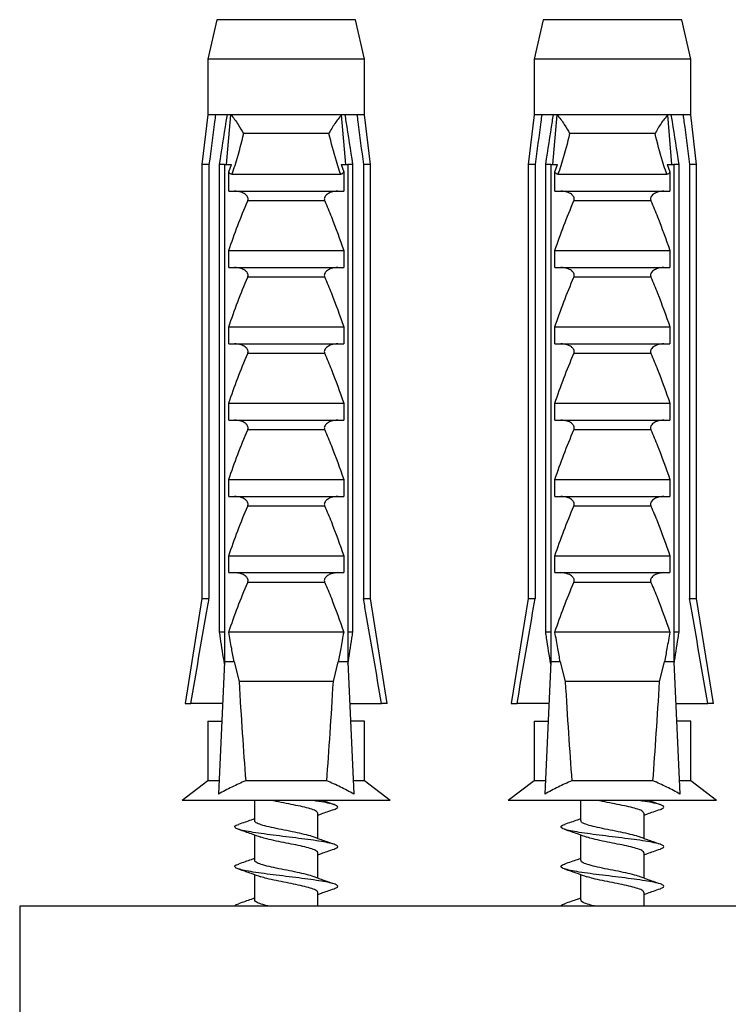
# Model space of a CAD drawing. Units: millimetres. Extents: x 10 to 200, y 13 to 287.
# Drawn here: x 109 to 112, y 80 to 85 of the extents above; entities that cross this region are included whole.
import ezdxf

# ---------------------------------------------------------------- set-up
doc = ezdxf.new("R2010")
doc.units = ezdxf.units.MM

msp = doc.modelspace()

# ---------------------------------------------------------------- linework, layer by layer
at = {"color": 7, "linetype": 'Continuous', "lineweight": 25}
for p, q in [((109.7407, 84.7403), (109.6957, 84.5403)), ((110.4407, 84.7403), (109.7407, 84.7403)), ((110.4857, 84.5403), (110.4407, 84.7403)), ((111.3861, 84.7403), (111.3411, 84.5403)), ((112.0861, 84.7403), (111.3861, 84.7403)), ((112.1311, 84.5403), (112.0861, 84.7403)), ((109.6957, 84.5403), (109.6957, 84.2603)), ((110.4857, 84.5403), (109.6957, 84.5403)), ((110.4857, 84.2603), (110.4857, 84.5403)), ((111.3411, 84.5403), (111.3411, 84.2603)), ((112.1311, 84.5403), (111.3411, 84.5403)), ((112.1311, 84.2603), (112.1311, 84.5403)), ((109.6957, 84.2603), (109.6657, 84.0103)), ((109.7341, 84.2603), (109.6957, 84.2603)), ((109.7933, 84.2603), (109.7341, 84.2603)), ((109.7901, 84.0103), (109.8114, 84.2603)), ((109.8114, 84.2603), (109.7933, 84.2603)), ((110.37, 84.2603), (109.8114, 84.2603)), ((110.388, 84.2603), (110.37, 84.2603)), ((110.3912, 84.0103), (110.37, 84.2603)), ((110.4472, 84.2603), (110.388, 84.2603)), ((110.4857, 84.2603), (110.4472, 84.2603)), ((110.5157, 84.0103), (110.4857, 84.2603)), ((111.3411, 84.2603), (111.3111, 84.0103)), ((111.3796, 84.2603), (111.3411, 84.2603)), ((111.4387, 84.2603), (111.3796, 84.2603)), ((111.4356, 84.0103), (111.4568, 84.2603)), ((111.4568, 84.2603), (111.4387, 84.2603)), ((112.0154, 84.2603), (111.4568, 84.2603)), ((112.0335, 84.2603), (112.0154, 84.2603)), ((112.0366, 84.0103), (112.0154, 84.2603)), ((112.0927, 84.2603), (112.0335, 84.2603)), ((112.1311, 84.2603), (112.0927, 84.2603)), ((112.1611, 84.0103), (112.1311, 84.2603)), ((110.3062, 84.1652), (109.8751, 84.1652)), ((111.9516, 84.1652), (111.5206, 84.1652)), ((109.6657, 84.0103), (109.6657, 81.8203)), ((109.7011, 84.0103), (109.6657, 84.0103)), ((109.7011, 84.0103), (109.7011, 81.8203)), ((109.78, 84.0103), (109.7545, 84.0103)), ((109.7545, 81.6503), (109.7545, 84.0103)), ((109.78, 84.0103), (109.78, 81.5003)), ((109.78, 84.0103), (109.8142, 84.0103)), ((109.8007, 83.9719), (109.8142, 84.0103)), ((110.3671, 84.0103), (110.3806, 83.9719)), ((110.3671, 84.0103), (110.4014, 84.0103)), ((110.4014, 84.0103), (110.4014, 81.5003)), ((110.4269, 84.0103), (110.4014, 84.0103)), ((110.4269, 81.6503), (110.4269, 84.0103)), ((110.4802, 84.0103), (110.4802, 81.8203)), ((110.5157, 84.0103), (110.4802, 84.0103)), ((110.5157, 81.8203), (110.5157, 84.0103)), ((111.3111, 84.0103), (111.3111, 81.8203)), ((111.3466, 84.0103), (111.3111, 84.0103)), ((111.3466, 84.0103), (111.3466, 81.8203)), ((111.4254, 84.0103), (111.3999, 84.0103)), ((111.3999, 81.6503), (111.3999, 84.0103)), ((111.4254, 84.0103), (111.4597, 84.0103)), ((111.4254, 84.0103), (111.4254, 81.5003)), ((111.4461, 83.9719), (111.4597, 84.0103)), ((112.0126, 84.0103), (112.0261, 83.9719)), ((112.0126, 84.0103), (112.0468, 84.0103)), ((112.0468, 84.0103), (112.0468, 81.5003)), ((112.0723, 84.0103), (112.0468, 84.0103)), ((112.0723, 81.6503), (112.0723, 84.0103)), ((112.1611, 84.0103), (112.1256, 84.0103)), ((112.1256, 84.0103), (112.1256, 81.8203)), ((112.1611, 81.8203), (112.1611, 84.0103)), ((109.8007, 83.8753), (109.8007, 83.9719)), ((109.8157, 83.9603), (110.3656, 83.9603)), ((110.3806, 83.9719), (110.3806, 83.8753)), ((111.4461, 83.8753), (111.4461, 83.9719)), ((111.4612, 83.9603), (112.011, 83.9603)), ((112.0261, 83.9719), (112.0261, 83.8753)), ((109.8007, 83.8753), (110.3806, 83.8753)), ((111.4461, 83.8753), (112.0261, 83.8753)), ((110.2849, 83.8262), (109.8964, 83.8262)), ((111.9304, 83.8262), (111.5418, 83.8262)), ((109.8007, 83.5753), (110.3806, 83.5753)), ((109.8007, 83.4903), (109.8007, 83.5753)), ((110.3806, 83.5753), (110.3806, 83.4903)), ((111.4461, 83.5753), (112.0261, 83.5753)), ((111.4461, 83.4903), (111.4461, 83.5753)), ((112.0261, 83.5753), (112.0261, 83.4903)), ((109.8007, 83.4903), (110.3806, 83.4903)), ((111.4461, 83.4903), (112.0261, 83.4903)), ((110.2849, 83.4412), (109.8964, 83.4412)), ((111.9304, 83.4412), (111.5418, 83.4412)), ((109.8007, 83.1903), (110.3806, 83.1903)), ((109.8007, 83.1053), (109.8007, 83.1903)), ((110.3806, 83.1903), (110.3806, 83.1053)), ((111.4461, 83.1903), (112.0261, 83.1903)), ((111.4461, 83.1053), (111.4461, 83.1903)), ((112.0261, 83.1903), (112.0261, 83.1053)), ((109.8007, 83.1053), (110.3806, 83.1053)), ((111.4461, 83.1053), (112.0261, 83.1053)), ((110.2849, 83.0562), (109.8964, 83.0562)), ((111.9304, 83.0562), (111.5418, 83.0562)), ((109.8007, 82.8053), (110.3806, 82.8053)), ((109.8007, 82.7203), (109.8007, 82.8053)), ((110.3806, 82.8053), (110.3806, 82.7203)), ((111.4461, 82.8053), (112.0261, 82.8053)), ((111.4461, 82.7203), (111.4461, 82.8053)), ((112.0261, 82.8053), (112.0261, 82.7203)), ((109.8007, 82.7203), (110.3806, 82.7203)), ((111.4461, 82.7203), (112.0261, 82.7203)), ((110.2849, 82.6712), (109.8964, 82.6712)), ((111.9304, 82.6712), (111.5418, 82.6712)), ((109.8007, 82.4203), (110.3806, 82.4203)), ((109.8007, 82.3353), (109.8007, 82.4203)), ((110.3806, 82.4203), (110.3806, 82.3353)), ((111.4461, 82.4203), (112.0261, 82.4203)), ((111.4461, 82.3353), (111.4461, 82.4203)), ((112.0261, 82.4203), (112.0261, 82.3353)), ((109.8007, 82.3353), (110.3806, 82.3353)), ((111.4461, 82.3353), (112.0261, 82.3353)), ((110.2849, 82.2862), (109.8964, 82.2862)), ((111.9304, 82.2862), (111.5418, 82.2862)), ((109.8007, 82.0353), (110.3806, 82.0353)), ((109.8007, 81.9503), (109.8007, 82.0353)), ((110.3806, 82.0353), (110.3806, 81.9503)), ((111.4461, 82.0353), (112.0261, 82.0353)), ((111.4461, 81.9503), (111.4461, 82.0353)), ((112.0261, 82.0353), (112.0261, 81.9503)), ((109.8007, 81.9503), (110.3806, 81.9503)), ((111.4461, 81.9503), (112.0261, 81.9503)), ((110.2849, 81.9012), (109.8964, 81.9012)), ((111.9304, 81.9012), (111.5418, 81.9012)), ((109.6657, 81.8203), (109.5807, 81.2903)), ((109.6657, 81.8203), (109.7011, 81.8203)), ((110.4802, 81.8203), (110.5157, 81.8203)), ((110.6007, 81.2903), (110.5157, 81.8203)), ((111.3111, 81.8203), (111.2261, 81.2903)), ((111.3111, 81.8203), (111.3466, 81.8203)), ((112.1256, 81.8203), (112.1611, 81.8203)), ((112.2461, 81.2903), (112.1611, 81.8203)), ((109.78, 81.6503), (109.7545, 81.6503)), ((110.3806, 81.6503), (109.8007, 81.6503)), ((110.4269, 81.6503), (110.4014, 81.6503)), ((111.4254, 81.6503), (111.3999, 81.6503)), ((112.0261, 81.6503), (111.4461, 81.6503)), ((112.0723, 81.6503), (112.0468, 81.6503)), ((109.78, 81.5003), (109.7497, 80.8331)), ((109.8278, 81.5003), (109.78, 81.5003)), ((109.8278, 81.5003), (109.8527, 81.4003)), ((110.3287, 81.4003), (110.3535, 81.5003)), ((110.4014, 81.5003), (110.3535, 81.5003)), ((110.4014, 81.5003), (110.4317, 80.8331)), ((111.4254, 81.5003), (111.3951, 80.8331)), ((111.4732, 81.5003), (111.4254, 81.5003)), ((111.4732, 81.5003), (111.4981, 81.4003)), ((111.9741, 81.4003), (111.999, 81.5003)), ((112.0468, 81.5003), (111.999, 81.5003)), ((112.0468, 81.5003), (112.0771, 80.8331)), ((110.3287, 81.4003), (109.8527, 81.4003)), ((111.9741, 81.4003), (111.4981, 81.4003)), ((109.5807, 81.2903), (109.6098, 81.2903)), ((109.7704, 81.2903), (109.6098, 81.2903)), ((110.4109, 81.2903), (110.5715, 81.2903)), ((110.6007, 81.2903), (110.5715, 81.2903)), ((111.2261, 81.2903), (111.2553, 81.2903)), ((111.4159, 81.2903), (111.2553, 81.2903)), ((112.0564, 81.2903), (112.2169, 81.2903)), ((112.2461, 81.2903), (112.2169, 81.2903)), ((109.6957, 81.2003), (109.6957, 80.9003)), ((109.6957, 81.2003), (109.7626, 81.2003)), ((109.7626, 81.2003), (109.7663, 81.2006)), ((110.4187, 81.2003), (110.415, 81.2006)), ((110.4857, 81.2003), (110.4187, 81.2003)), ((110.4857, 80.9003), (110.4857, 81.2003)), ((111.3411, 81.2003), (111.3411, 80.9003)), ((111.3411, 81.2003), (111.4081, 81.2003)), ((111.4081, 81.2003), (111.4118, 81.2006)), ((112.0642, 81.2003), (112.0604, 81.2006)), ((112.1311, 81.2003), (112.0642, 81.2003)), ((112.1311, 80.9003), (112.1311, 81.2003)), ((109.6957, 80.9003), (109.5657, 80.8003)), ((109.7527, 80.9003), (109.6957, 80.9003)), ((110.2951, 80.9003), (109.8862, 80.9003)), ((110.4857, 80.9003), (110.4286, 80.9003)), ((110.6157, 80.8003), (110.4857, 80.9003)), ((111.3411, 80.9003), (111.2111, 80.8003)), ((111.3982, 80.9003), (111.3411, 80.9003)), ((111.9406, 80.9003), (111.5316, 80.9003)), ((112.1311, 80.9003), (112.0741, 80.9003)), ((112.2611, 80.8003), (112.1311, 80.9003)), ((110.6157, 80.8003), (109.5657, 80.8003)), ((109.9307, 80.8003), (109.9307, 80.6992)), ((112.2611, 80.8003), (111.2111, 80.8003)), ((111.5761, 80.8003), (111.5761, 80.6992)), ((110.2507, 80.6081), (110.2507, 80.7361)), ((111.8961, 80.6081), (111.8961, 80.7361)), ((109.9307, 80.6274), (109.9307, 80.4992)), ((111.5761, 80.6274), (111.5761, 80.4992)), ((110.2507, 80.4081), (110.2507, 80.5361)), ((111.8961, 80.4081), (111.8961, 80.5361)), ((109.9307, 80.4274), (109.9307, 80.2992)), ((111.5761, 80.4274), (111.5761, 80.2992)), ((110.2507, 80.2677), (110.2507, 80.3361)), ((111.8961, 80.2677), (111.8961, 80.3361)), ((108.7461, 80.2677), (108.7461, 78.7177)), ((111.7361, 80.2677), (108.7461, 80.2677)), ((114.7261, 80.2677), (111.7361, 80.2677))]:
    msp.add_line(p, q, dxfattribs=at)
for centre, start_param, end_param in [((110.0907, 88.3427), 2.494951, 2.597491), ((110.0907, 88.3427), 3.685695, 3.788234), ((111.7361, 88.3427), 2.494951, 2.597491), ((111.7361, 88.3427), 3.685695, 3.788234)]:
    msp.add_ellipse(centre, major_axis=(0, 8.6986), ratio=0.04541, start_param=start_param, end_param=end_param, dxfattribs=at)
for points, knots in [([(109.7341, 84.2603), (109.7326, 84.2486), (109.7215, 84.1653), (109.7106, 84.082), (109.7011, 84.0103)], [0, 0, 0, 0, 0.139372, 1, 1, 1, 1]), ([(109.7545, 84.0103), (109.7655, 84.0825), (109.7783, 84.1659), (109.7915, 84.2492), (109.7933, 84.2603)], [0, 0, 0, 0, 0.866796, 1, 1, 1, 1]), ([(109.8114, 84.2603), (109.8179, 84.2526), (109.8313, 84.237), (109.8535, 84.2049), (109.8674, 84.1806), (109.875, 84.1654), (109.8751, 84.1652)], [0, 0, 0, 0, 0.251338, 0.511251, 0.994196, 1, 1, 1, 1]), ([(110.37, 84.2603), (110.3583, 84.246), (110.333, 84.2151), (110.3147, 84.1822), (110.3063, 84.1654), (110.3062, 84.1652)], [0, 0, 0, 0, 0.460663, 0.994186, 1, 1, 1, 1]), ([(110.4269, 84.0103), (110.4158, 84.0825), (110.403, 84.1659), (110.3898, 84.2492), (110.388, 84.2603)], [0, 0, 0, 0, 0.866796, 1, 1, 1, 1]), ([(110.4472, 84.2603), (110.4488, 84.2486), (110.4598, 84.1653), (110.4708, 84.082), (110.4802, 84.0103)], [0, 0, 0, 0, 0.139372, 1, 1, 1, 1]), ([(111.3796, 84.2603), (111.378, 84.2486), (111.367, 84.1653), (111.356, 84.082), (111.3466, 84.0103)], [0, 0, 0, 0, 0.139372, 1, 1, 1, 1]), ([(111.3999, 84.0103), (111.411, 84.0825), (111.4237, 84.1659), (111.437, 84.2492), (111.4387, 84.2603)], [0, 0, 0, 0, 0.866796, 1, 1, 1, 1]), ([(111.4568, 84.2603), (111.4634, 84.2526), (111.4767, 84.237), (111.499, 84.2049), (111.5129, 84.1806), (111.5205, 84.1654), (111.5206, 84.1652)], [0, 0, 0, 0, 0.251338, 0.511251, 0.994196, 1, 1, 1, 1]), ([(112.0154, 84.2603), (112.0037, 84.246), (111.9784, 84.2151), (111.9601, 84.1822), (111.9517, 84.1654), (111.9516, 84.1652)], [0, 0, 0, 0, 0.460663, 0.994186, 1, 1, 1, 1]), ([(112.0723, 84.0103), (112.0612, 84.0825), (112.0485, 84.1659), (112.0352, 84.2492), (112.0335, 84.2603)], [0, 0, 0, 0, 0.866796, 1, 1, 1, 1]), ([(112.0927, 84.2603), (112.0942, 84.2486), (112.1053, 84.1653), (112.1162, 84.082), (112.1256, 84.0103)], [0, 0, 0, 0, 0.139372, 1, 1, 1, 1]), ([(109.8751, 84.1652), (109.8633, 84.1186), (109.8477, 84.057), (109.8262, 83.989), (109.8183, 83.9673), (109.8157, 83.9603)], [0, 0, 0, 0, 0.67651, 0.894931, 1, 1, 1, 1]), ([(110.3656, 83.9603), (110.363, 83.9673), (110.3551, 83.989), (110.3336, 84.057), (110.318, 84.1186), (110.3062, 84.1652)], [0, 0, 0, 0, 0.105069, 0.32349, 1, 1, 1, 1]), ([(111.5206, 84.1652), (111.5088, 84.1186), (111.4932, 84.057), (111.4717, 83.989), (111.4637, 83.9673), (111.4612, 83.9603)], [0, 0, 0, 0, 0.67651, 0.894931, 1, 1, 1, 1]), ([(112.011, 83.9603), (112.0085, 83.9673), (112.0006, 83.989), (111.979, 84.057), (111.9634, 84.1186), (111.9516, 84.1652)], [0, 0, 0, 0, 0.105069, 0.32349, 1, 1, 1, 1]), ([(109.8157, 83.9603), (109.8136, 83.9606), (109.8094, 83.9612), (109.8042, 83.9659), (109.8018, 83.97), (109.8007, 83.9719)], [0, 0, 0, 0, 0.345708, 0.690941, 1, 1, 1, 1]), ([(110.3806, 83.9719), (110.3793, 83.9697), (110.3766, 83.9651), (110.3712, 83.9609), (110.3673, 83.9604), (110.3656, 83.9603)], [0, 0, 0, 0, 0.360441, 0.724545, 1, 1, 1, 1]), ([(111.4612, 83.9603), (111.4591, 83.9606), (111.4548, 83.9612), (111.4497, 83.9659), (111.4473, 83.97), (111.4461, 83.9719)], [0, 0, 0, 0, 0.345708, 0.690941, 1, 1, 1, 1]), ([(112.0261, 83.9719), (112.0247, 83.9697), (112.0221, 83.9651), (112.0167, 83.9609), (112.0127, 83.9604), (112.011, 83.9603)], [0, 0, 0, 0, 0.360441, 0.724545, 1, 1, 1, 1]), ([(109.8964, 83.8262), (109.8972, 83.8287), (109.8989, 83.8337), (109.8978, 83.8421), (109.8929, 83.8513), (109.8814, 83.8619), (109.8601, 83.8725), (109.8412, 83.8742), (109.8303, 83.8753)], [0, 0, 0, 0, 0.083, 0.166289, 0.260827, 0.404944, 0.654446, 1, 1, 1, 1]), ([(110.3511, 83.8753), (110.3397, 83.8742), (110.3213, 83.8724), (110.3007, 83.8622), (110.2897, 83.8526), (110.2843, 83.8441), (110.2825, 83.8361), (110.2833, 83.8301), (110.2846, 83.827), (110.2849, 83.8262)], [0, 0, 0, 0, 0.357603, 0.578658, 0.717295, 0.814557, 0.892956, 0.97153, 1, 1, 1, 1]), ([(111.5418, 83.8262), (111.5427, 83.8287), (111.5444, 83.8337), (111.5432, 83.8421), (111.5384, 83.8513), (111.5269, 83.8619), (111.5055, 83.8725), (111.4867, 83.8742), (111.4757, 83.8753)], [0, 0, 0, 0, 0.083, 0.166289, 0.260827, 0.404944, 0.654446, 1, 1, 1, 1]), ([(111.9965, 83.8753), (111.9852, 83.8742), (111.9668, 83.8724), (111.9461, 83.8622), (111.9351, 83.8526), (111.9298, 83.8441), (111.928, 83.8361), (111.9288, 83.8301), (111.9301, 83.827), (111.9304, 83.8262)], [0, 0, 0, 0, 0.357603, 0.578658, 0.717295, 0.814557, 0.892956, 0.97153, 1, 1, 1, 1]), ([(109.8007, 83.5753), (109.8153, 83.6175), (109.8447, 83.7021), (109.8791, 83.7848), (109.8964, 83.8262)], [0, 0, 0, 0, 0.499644, 1, 1, 1, 1]), ([(110.2849, 83.8262), (110.2963, 83.7995), (110.3312, 83.7171), (110.3607, 83.6325), (110.3806, 83.5753)], [0, 0, 0, 0, 0.323442, 1, 1, 1, 1]), ([(111.4461, 83.5753), (111.4608, 83.6175), (111.4901, 83.7021), (111.5246, 83.7848), (111.5418, 83.8262)], [0, 0, 0, 0, 0.499644, 1, 1, 1, 1]), ([(111.9304, 83.8262), (111.9417, 83.7995), (111.9767, 83.7171), (112.0061, 83.6325), (112.0261, 83.5753)], [0, 0, 0, 0, 0.323442, 1, 1, 1, 1]), ([(109.8964, 83.4412), (109.8972, 83.4437), (109.8989, 83.4487), (109.8978, 83.4571), (109.8929, 83.4663), (109.8814, 83.4769), (109.8601, 83.4875), (109.8412, 83.4892), (109.8303, 83.4903)], [0, 0, 0, 0, 0.083, 0.166289, 0.260827, 0.404944, 0.654446, 1, 1, 1, 1]), ([(110.3511, 83.4903), (110.3397, 83.4892), (110.3213, 83.4874), (110.3007, 83.4772), (110.2897, 83.4676), (110.2843, 83.4591), (110.2825, 83.4511), (110.2833, 83.4451), (110.2846, 83.442), (110.2849, 83.4412)], [0, 0, 0, 0, 0.357603, 0.578658, 0.717295, 0.814557, 0.892956, 0.97153, 1, 1, 1, 1]), ([(111.5418, 83.4412), (111.5427, 83.4437), (111.5444, 83.4487), (111.5432, 83.4571), (111.5384, 83.4663), (111.5269, 83.4769), (111.5055, 83.4875), (111.4867, 83.4892), (111.4757, 83.4903)], [0, 0, 0, 0, 0.083, 0.166289, 0.260827, 0.404944, 0.654446, 1, 1, 1, 1]), ([(111.9965, 83.4903), (111.9852, 83.4892), (111.9668, 83.4874), (111.9461, 83.4772), (111.9351, 83.4676), (111.9298, 83.4591), (111.928, 83.4511), (111.9288, 83.4451), (111.9301, 83.442), (111.9304, 83.4412)], [0, 0, 0, 0, 0.357603, 0.578658, 0.717295, 0.814557, 0.892956, 0.97153, 1, 1, 1, 1]), ([(109.8007, 83.1903), (109.8153, 83.2325), (109.8447, 83.3171), (109.8791, 83.3998), (109.8964, 83.4412)], [0, 0, 0, 0, 0.499644, 1, 1, 1, 1]), ([(110.2849, 83.4412), (110.2963, 83.4145), (110.3312, 83.3321), (110.3607, 83.2475), (110.3806, 83.1903)], [0, 0, 0, 0, 0.323442, 1, 1, 1, 1]), ([(111.4461, 83.1903), (111.4608, 83.2325), (111.4901, 83.3171), (111.5246, 83.3998), (111.5418, 83.4412)], [0, 0, 0, 0, 0.499644, 1, 1, 1, 1]), ([(111.9304, 83.4412), (111.9417, 83.4145), (111.9767, 83.3321), (112.0061, 83.2475), (112.0261, 83.1903)], [0, 0, 0, 0, 0.323442, 1, 1, 1, 1]), ([(109.8964, 83.0562), (109.8972, 83.0587), (109.8989, 83.0637), (109.8978, 83.0721), (109.8929, 83.0813), (109.8814, 83.0919), (109.8601, 83.1025), (109.8412, 83.1042), (109.8303, 83.1053)], [0, 0, 0, 0, 0.083, 0.166289, 0.260827, 0.404944, 0.654446, 1, 1, 1, 1]), ([(110.3511, 83.1053), (110.3397, 83.1042), (110.3213, 83.1024), (110.3007, 83.0922), (110.2897, 83.0826), (110.2843, 83.0741), (110.2825, 83.0661), (110.2833, 83.0601), (110.2846, 83.057), (110.2849, 83.0562)], [0, 0, 0, 0, 0.357603, 0.578658, 0.717295, 0.814557, 0.892956, 0.97153, 1, 1, 1, 1]), ([(111.5418, 83.0562), (111.5427, 83.0587), (111.5444, 83.0637), (111.5432, 83.0721), (111.5384, 83.0813), (111.5269, 83.0919), (111.5055, 83.1025), (111.4867, 83.1042), (111.4757, 83.1053)], [0, 0, 0, 0, 0.083, 0.166289, 0.260827, 0.404944, 0.654446, 1, 1, 1, 1]), ([(111.9965, 83.1053), (111.9852, 83.1042), (111.9668, 83.1024), (111.9461, 83.0922), (111.9351, 83.0826), (111.9298, 83.0741), (111.928, 83.0661), (111.9288, 83.0601), (111.9301, 83.057), (111.9304, 83.0562)], [0, 0, 0, 0, 0.357603, 0.578658, 0.717295, 0.814557, 0.892956, 0.97153, 1, 1, 1, 1]), ([(109.8007, 82.8053), (109.8153, 82.8475), (109.8447, 82.9321), (109.8791, 83.0148), (109.8964, 83.0562)], [0, 0, 0, 0, 0.499644, 1, 1, 1, 1]), ([(110.2849, 83.0562), (110.2963, 83.0295), (110.3312, 82.9471), (110.3607, 82.8625), (110.3806, 82.8053)], [0, 0, 0, 0, 0.323442, 1, 1, 1, 1]), ([(111.4461, 82.8053), (111.4608, 82.8475), (111.4901, 82.9321), (111.5246, 83.0148), (111.5418, 83.0562)], [0, 0, 0, 0, 0.499644, 1, 1, 1, 1]), ([(111.9304, 83.0562), (111.9417, 83.0295), (111.9767, 82.9471), (112.0061, 82.8625), (112.0261, 82.8053)], [0, 0, 0, 0, 0.323442, 1, 1, 1, 1]), ([(109.8964, 82.6712), (109.8972, 82.6737), (109.8989, 82.6787), (109.8978, 82.6871), (109.8929, 82.6963), (109.8814, 82.7069), (109.8601, 82.7175), (109.8412, 82.7192), (109.8303, 82.7203)], [0, 0, 0, 0, 0.083, 0.166289, 0.260827, 0.404944, 0.654446, 1, 1, 1, 1]), ([(110.3511, 82.7203), (110.3397, 82.7192), (110.3213, 82.7174), (110.3007, 82.7072), (110.2897, 82.6976), (110.2843, 82.6891), (110.2825, 82.6811), (110.2833, 82.6751), (110.2846, 82.672), (110.2849, 82.6712)], [0, 0, 0, 0, 0.3576031, 0.5786582, 0.7172951, 0.8145573, 0.8929556, 0.9715302, 1, 1, 1, 1]), ([(111.5418, 82.6712), (111.5427, 82.6737), (111.5444, 82.6787), (111.5432, 82.6871), (111.5384, 82.6963), (111.5269, 82.7069), (111.5055, 82.7175), (111.4867, 82.7192), (111.4757, 82.7203)], [0, 0, 0, 0, 0.083, 0.166289, 0.260827, 0.404944, 0.654446, 1, 1, 1, 1]), ([(111.9965, 82.7203), (111.9852, 82.7192), (111.9668, 82.7174), (111.9461, 82.7072), (111.9351, 82.6976), (111.9298, 82.6891), (111.928, 82.6811), (111.9288, 82.6751), (111.9301, 82.672), (111.9304, 82.6712)], [0, 0, 0, 0, 0.3576031, 0.5786582, 0.7172951, 0.8145573, 0.8929556, 0.9715302, 1, 1, 1, 1]), ([(109.8007, 82.4203), (109.8153, 82.4625), (109.8447, 82.5471), (109.8791, 82.6298), (109.8964, 82.6712)], [0, 0, 0, 0, 0.499644, 1, 1, 1, 1]), ([(110.2849, 82.6712), (110.2963, 82.6445), (110.3312, 82.5621), (110.3607, 82.4775), (110.3806, 82.4203)], [0, 0, 0, 0, 0.323442, 1, 1, 1, 1]), ([(111.4461, 82.4203), (111.4608, 82.4625), (111.4901, 82.5471), (111.5246, 82.6298), (111.5418, 82.6712)], [0, 0, 0, 0, 0.499644, 1, 1, 1, 1]), ([(111.9304, 82.6712), (111.9417, 82.6445), (111.9767, 82.5621), (112.0061, 82.4775), (112.0261, 82.4203)], [0, 0, 0, 0, 0.323442, 1, 1, 1, 1]), ([(109.8964, 82.2862), (109.8972, 82.2887), (109.8989, 82.2937), (109.8978, 82.3021), (109.8929, 82.3113), (109.8814, 82.3219), (109.8601, 82.3325), (109.8412, 82.3342), (109.8303, 82.3353)], [0, 0, 0, 0, 0.083, 0.166289, 0.260827, 0.404944, 0.654446, 1, 1, 1, 1]), ([(110.3511, 82.3353), (110.3397, 82.3342), (110.3213, 82.3324), (110.3007, 82.3222), (110.2897, 82.3126), (110.2843, 82.3041), (110.2825, 82.2961), (110.2833, 82.2901), (110.2846, 82.287), (110.2849, 82.2862)], [0, 0, 0, 0, 0.357603, 0.578658, 0.717295, 0.814557, 0.892956, 0.97153, 1, 1, 1, 1]), ([(111.5418, 82.2862), (111.5427, 82.2887), (111.5444, 82.2937), (111.5432, 82.3021), (111.5384, 82.3113), (111.5269, 82.3219), (111.5055, 82.3325), (111.4867, 82.3342), (111.4757, 82.3353)], [0, 0, 0, 0, 0.083, 0.166289, 0.260827, 0.404944, 0.654446, 1, 1, 1, 1]), ([(111.9965, 82.3353), (111.9852, 82.3342), (111.9668, 82.3324), (111.9461, 82.3222), (111.9351, 82.3126), (111.9298, 82.3041), (111.928, 82.2961), (111.9288, 82.2901), (111.9301, 82.287), (111.9304, 82.2862)], [0, 0, 0, 0, 0.357603, 0.578658, 0.717295, 0.814557, 0.892956, 0.97153, 1, 1, 1, 1]), ([(109.8007, 82.0353), (109.8153, 82.0775), (109.8447, 82.1621), (109.8791, 82.2448), (109.8964, 82.2862)], [0, 0, 0, 0, 0.499644, 1, 1, 1, 1]), ([(110.2849, 82.2862), (110.2963, 82.2595), (110.3312, 82.1771), (110.3607, 82.0925), (110.3806, 82.0353)], [0, 0, 0, 0, 0.323442, 1, 1, 1, 1]), ([(111.4461, 82.0353), (111.4608, 82.0775), (111.4901, 82.1621), (111.5246, 82.2448), (111.5418, 82.2862)], [0, 0, 0, 0, 0.499644, 1, 1, 1, 1]), ([(111.9304, 82.2862), (111.9417, 82.2595), (111.9767, 82.1771), (112.0061, 82.0925), (112.0261, 82.0353)], [0, 0, 0, 0, 0.323442, 1, 1, 1, 1]), ([(109.8964, 81.9012), (109.8972, 81.9037), (109.8989, 81.9087), (109.8978, 81.9171), (109.8929, 81.9263), (109.8814, 81.9369), (109.8601, 81.9475), (109.8412, 81.9492), (109.8303, 81.9503)], [0, 0, 0, 0, 0.083, 0.166289, 0.260827, 0.404944, 0.654446, 1, 1, 1, 1]), ([(110.3511, 81.9503), (110.3397, 81.9492), (110.3213, 81.9474), (110.3007, 81.9372), (110.2897, 81.9276), (110.2843, 81.9191), (110.2825, 81.9111), (110.2833, 81.9051), (110.2846, 81.902), (110.2849, 81.9012)], [0, 0, 0, 0, 0.357603, 0.578658, 0.717295, 0.814557, 0.892956, 0.97153, 1, 1, 1, 1]), ([(111.5418, 81.9012), (111.5427, 81.9037), (111.5444, 81.9087), (111.5432, 81.9171), (111.5384, 81.9263), (111.5269, 81.9369), (111.5055, 81.9475), (111.4867, 81.9492), (111.4757, 81.9503)], [0, 0, 0, 0, 0.083, 0.166289, 0.260827, 0.404944, 0.654446, 1, 1, 1, 1]), ([(111.9965, 81.9503), (111.9852, 81.9492), (111.9668, 81.9474), (111.9461, 81.9372), (111.9351, 81.9276), (111.9298, 81.9191), (111.928, 81.9111), (111.9288, 81.9051), (111.9301, 81.902), (111.9304, 81.9012)], [0, 0, 0, 0, 0.357603, 0.578658, 0.717295, 0.814557, 0.892956, 0.97153, 1, 1, 1, 1]), ([(109.8007, 81.6503), (109.8153, 81.6925), (109.8447, 81.7771), (109.8791, 81.8598), (109.8964, 81.9012)], [0, 0, 0, 0, 0.499644, 1, 1, 1, 1]), ([(110.2849, 81.9012), (110.2963, 81.8745), (110.3312, 81.7921), (110.3607, 81.7075), (110.3806, 81.6503)], [0, 0, 0, 0, 0.323442, 1, 1, 1, 1]), ([(111.4461, 81.6503), (111.4608, 81.6925), (111.4901, 81.7771), (111.5246, 81.8598), (111.5418, 81.9012)], [0, 0, 0, 0, 0.499644, 1, 1, 1, 1]), ([(111.9304, 81.9012), (111.9417, 81.8745), (111.9767, 81.7921), (112.0061, 81.7075), (112.0261, 81.6503)], [0, 0, 0, 0, 0.323442, 1, 1, 1, 1]), ([(109.6098, 81.2903), (109.6359, 81.4428), (109.6661, 81.6195), (109.6969, 81.7961), (109.7011, 81.8203)], [0, 0, 0, 0, 0.862995, 1, 1, 1, 1]), ([(110.5715, 81.2903), (110.5454, 81.4428), (110.5153, 81.6195), (110.4844, 81.7961), (110.4802, 81.8203)], [0, 0, 0, 0, 0.862995, 1, 1, 1, 1]), ([(111.2553, 81.2903), (111.2813, 81.4428), (111.3115, 81.6195), (111.3424, 81.7961), (111.3466, 81.8203)], [0, 0, 0, 0, 0.862995, 1, 1, 1, 1]), ([(112.2169, 81.2903), (112.1909, 81.4428), (112.1607, 81.6195), (112.1299, 81.7961), (112.1256, 81.8203)], [0, 0, 0, 0, 0.862995, 1, 1, 1, 1]), ([(109.7794, 81.4883), (109.7726, 81.5322), (109.7642, 81.5862), (109.756, 81.6402), (109.7545, 81.6503)], [0, 0, 0, 0, 0.814375, 1, 1, 1, 1]), ([(109.8278, 81.5003), (109.8237, 81.5224), (109.8145, 81.5724), (109.8056, 81.6224), (109.8007, 81.6503)], [0, 0, 0, 0, 0.4442248, 1, 1, 1, 1]), ([(110.3806, 81.6503), (110.3757, 81.6224), (110.3669, 81.5724), (110.3576, 81.5224), (110.3535, 81.5003)], [0, 0, 0, 0, 0.555775, 1, 1, 1, 1]), ([(110.4019, 81.4883), (110.4087, 81.5322), (110.4171, 81.5862), (110.4253, 81.6402), (110.4269, 81.6503)], [0, 0, 0, 0, 0.814375, 1, 1, 1, 1]), ([(111.4249, 81.4883), (111.418, 81.5322), (111.4096, 81.5862), (111.4014, 81.6402), (111.3999, 81.6503)], [0, 0, 0, 0, 0.814375, 1, 1, 1, 1]), ([(111.4732, 81.5003), (111.4691, 81.5224), (111.4599, 81.5724), (111.4511, 81.6224), (111.4461, 81.6503)], [0, 0, 0, 0, 0.4442248, 1, 1, 1, 1]), ([(112.0261, 81.6503), (112.0212, 81.6224), (112.0123, 81.5724), (112.0031, 81.5224), (111.999, 81.5003)], [0, 0, 0, 0, 0.555775, 1, 1, 1, 1]), ([(112.0474, 81.4883), (112.0542, 81.5322), (112.0626, 81.5862), (112.0708, 81.6402), (112.0723, 81.6503)], [0, 0, 0, 0, 0.814375, 1, 1, 1, 1]), ([(109.8862, 80.9003), (109.863, 80.8901), (109.8165, 80.8697), (109.772, 80.8453), (109.7497, 80.8331)], [0, 0, 0, 0, 0.499007, 1, 1, 1, 1]), ([(110.4317, 80.8331), (110.4094, 80.8453), (110.3649, 80.8697), (110.3184, 80.8901), (110.2951, 80.9003)], [0, 0, 0, 0, 0.499237, 1, 1, 1, 1]), ([(111.5316, 80.9003), (111.5084, 80.8901), (111.4619, 80.8697), (111.4174, 80.8453), (111.3951, 80.8331)], [0, 0, 0, 0, 0.499007, 1, 1, 1, 1]), ([(112.0771, 80.8331), (112.0549, 80.8453), (112.0104, 80.8697), (111.9639, 80.8901), (111.9406, 80.9003)], [0, 0, 0, 0, 0.499237, 1, 1, 1, 1]), ([(110.2499, 80.7361), (110.2488, 80.7393), (110.2465, 80.7461), (110.2219, 80.7562), (110.1855, 80.7663), (110.1403, 80.7762), (110.0905, 80.7862), (110.0491, 80.7942), (110.0287, 80.7989), (110.0229, 80.8003)], [0, 0, 0, 0, 0.150227, 0.316613, 0.471062, 0.625343, 0.77971, 0.938035, 1, 1, 1, 1]), ([(110.3327, 80.7557), (110.3392, 80.7584), (110.3521, 80.7639), (110.351, 80.7716), (110.3348, 80.7798), (110.3024, 80.7878), (110.2649, 80.7945), (110.2354, 80.7987), (110.2249, 80.8003)], [0, 0, 0, 0, 0.180521, 0.3590762, 0.5402097, 0.7197968, 0.8995101, 1, 1, 1, 1]), ([(110.3327, 80.7796), (110.321, 80.7835), (110.3013, 80.7902), (110.2808, 80.7973), (110.2724, 80.8003)], [0, 0, 0, 0, 0.59047, 1, 1, 1, 1]), ([(111.8953, 80.7361), (111.8942, 80.7393), (111.8919, 80.7461), (111.8674, 80.7562), (111.8309, 80.7663), (111.7858, 80.7762), (111.736, 80.7862), (111.6946, 80.7942), (111.6741, 80.7989), (111.6684, 80.8003)], [0, 0, 0, 0, 0.150227, 0.316613, 0.471062, 0.625343, 0.77971, 0.938035, 1, 1, 1, 1]), ([(111.9781, 80.7557), (111.9846, 80.7584), (111.9976, 80.7639), (111.9965, 80.7716), (111.9802, 80.7798), (111.9478, 80.7878), (111.9103, 80.7945), (111.8809, 80.7987), (111.8703, 80.8003)], [0, 0, 0, 0, 0.180521, 0.359076, 0.54021, 0.719797, 0.89951, 1, 1, 1, 1]), ([(111.9781, 80.7796), (111.9665, 80.7835), (111.9468, 80.7902), (111.9262, 80.7973), (111.9178, 80.8003)], [0, 0, 0, 0, 0.59047, 1, 1, 1, 1]), ([(110.2507, 80.7273), (110.2565, 80.7294), (110.2714, 80.7348), (110.3001, 80.7447), (110.3211, 80.7518), (110.3327, 80.7557)], [0, 0, 0, 0, 0.221069, 0.568969, 1, 1, 1, 1]), ([(111.8961, 80.7273), (111.9019, 80.7294), (111.9168, 80.7348), (111.9456, 80.7447), (111.9665, 80.7518), (111.9781, 80.7557)], [0, 0, 0, 0, 0.221069, 0.568969, 1, 1, 1, 1]), ([(110.3327, 80.5557), (110.3392, 80.5584), (110.3521, 80.5639), (110.351, 80.5716), (110.3347, 80.5798), (110.3026, 80.5878), (110.2573, 80.5957), (110.2016, 80.6039), (110.1387, 80.6116), (110.073, 80.6199), (110.0082, 80.6278), (109.9487, 80.6357), (109.8982, 80.644), (109.8597, 80.6517), (109.8359, 80.6599), (109.8284, 80.6677), (109.8335, 80.6744), (109.847, 80.6785), (109.8518, 80.68)], [0, 0, 0, 0, 0.064649, 0.128594, 0.193462, 0.257777, 0.322137, 0.38699, 0.450935, 0.515806, 0.580113, 0.64448, 0.70933, 0.773275, 0.838149, 0.90091, 0.965247, 1, 1, 1, 1]), ([(109.9307, 80.7079), (109.925, 80.7058), (109.9097, 80.7002), (109.8812, 80.6906), (109.8604, 80.6836), (109.8493, 80.6798)], [0, 0, 0, 0, 0.212626, 0.577509, 1, 1, 1, 1]), ([(110.2272, 80.6167), (110.2272, 80.6167), (110.2206, 80.6203), (110.1928, 80.6272), (110.1472, 80.6381), (110.0932, 80.6486), (110.0396, 80.6593), (109.9913, 80.6701), (109.9547, 80.6806), (109.9332, 80.6905), (109.9326, 80.6966), (109.9324, 80.6992)], [0, 0, 0, 0, 0.000299, 0.129083, 0.25882, 0.387886, 0.517242, 0.646695, 0.775686, 0.905494, 1, 1, 1, 1]), ([(111.9781, 80.5557), (111.9846, 80.5584), (111.9976, 80.5639), (111.9965, 80.5716), (111.9802, 80.5798), (111.9481, 80.5878), (111.9028, 80.5957), (111.847, 80.6039), (111.7841, 80.6116), (111.7184, 80.6199), (111.6537, 80.6278), (111.5941, 80.6357), (111.5436, 80.644), (111.5052, 80.6517), (111.4813, 80.6599), (111.4739, 80.6677), (111.4789, 80.6744), (111.4925, 80.6785), (111.4972, 80.68)], [0, 0, 0, 0, 0.064649, 0.128594, 0.193462, 0.257777, 0.322137, 0.38699, 0.450935, 0.515806, 0.580113, 0.64448, 0.70933, 0.773275, 0.838149, 0.90091, 0.965247, 1, 1, 1, 1]), ([(111.5761, 80.7079), (111.5705, 80.7058), (111.5551, 80.7002), (111.5266, 80.6906), (111.5059, 80.6836), (111.4947, 80.6798)], [0, 0, 0, 0, 0.212626, 0.577509, 1, 1, 1, 1]), ([(111.8726, 80.6167), (111.8726, 80.6167), (111.866, 80.6203), (111.8382, 80.6272), (111.7926, 80.6381), (111.7387, 80.6486), (111.685, 80.6593), (111.6368, 80.6701), (111.6002, 80.6806), (111.5786, 80.6905), (111.5781, 80.6966), (111.5778, 80.6992)], [0, 0, 0, 0, 0.000299, 0.129083, 0.25882, 0.387886, 0.517242, 0.646695, 0.775686, 0.905494, 1, 1, 1, 1]), ([(109.8493, 80.6555), (109.8604, 80.6517), (109.8812, 80.6447), (109.9207, 80.6313), (109.9465, 80.6217), (109.9626, 80.6157)], [0, 0, 0, 0, 0.3023792, 0.5635281, 1, 1, 1, 1]), ([(111.4947, 80.6555), (111.5059, 80.6517), (111.5267, 80.6447), (111.5662, 80.6313), (111.5919, 80.6217), (111.608, 80.6157)], [0, 0, 0, 0, 0.302379, 0.563528, 1, 1, 1, 1]), ([(110.2499, 80.5361), (110.2488, 80.5393), (110.2465, 80.5461), (110.222, 80.5562), (110.1854, 80.5663), (110.1404, 80.5762), (110.0902, 80.5862), (110.039, 80.5964), (109.9931, 80.6064), (109.9722, 80.6129), (109.9627, 80.6159)], [0, 0, 0, 0, 0.1207114, 0.2544076, 0.3785118, 0.5024816, 0.6265197, 0.7537388, 0.8875852, 1, 1, 1, 1]), ([(110.3327, 80.5796), (110.3211, 80.5835), (110.3, 80.5906), (110.2697, 80.6011), (110.2455, 80.6099), (110.2331, 80.6145), (110.2273, 80.6167)], [0, 0, 0, 0, 0.325932, 0.589004, 0.808492, 1, 1, 1, 1]), ([(111.8953, 80.5361), (111.8942, 80.5393), (111.8919, 80.5461), (111.8674, 80.5562), (111.8309, 80.5663), (111.7858, 80.5762), (111.7356, 80.5862), (111.6844, 80.5964), (111.6386, 80.6064), (111.6177, 80.6129), (111.6081, 80.6159)], [0, 0, 0, 0, 0.1207114, 0.2544076, 0.3785118, 0.5024816, 0.6265197, 0.7537388, 0.8875852, 1, 1, 1, 1]), ([(111.9781, 80.5796), (111.9665, 80.5835), (111.9455, 80.5906), (111.9151, 80.6011), (111.8909, 80.6099), (111.8785, 80.6145), (111.8727, 80.6167)], [0, 0, 0, 0, 0.325932, 0.589004, 0.808492, 1, 1, 1, 1]), ([(110.2507, 80.5273), (110.2565, 80.5294), (110.2714, 80.5348), (110.3001, 80.5447), (110.3211, 80.5518), (110.3327, 80.5557)], [0, 0, 0, 0, 0.2210687, 0.5689691, 1, 1, 1, 1]), ([(111.8961, 80.5273), (111.9019, 80.5294), (111.9168, 80.5348), (111.9456, 80.5447), (111.9665, 80.5518), (111.9781, 80.5557)], [0, 0, 0, 0, 0.221069, 0.568969, 1, 1, 1, 1]), ([(109.9307, 80.5079), (109.925, 80.5058), (109.9097, 80.5002), (109.8812, 80.4906), (109.8604, 80.4836), (109.8493, 80.4798)], [0, 0, 0, 0, 0.212626, 0.577509, 1, 1, 1, 1]), ([(110.2272, 80.4167), (110.2272, 80.4167), (110.2206, 80.4203), (110.1928, 80.4272), (110.1472, 80.4381), (110.0932, 80.4486), (110.0396, 80.4593), (109.9913, 80.4701), (109.9547, 80.4806), (109.9332, 80.4905), (109.9326, 80.4966), (109.9324, 80.4992)], [0, 0, 0, 0, 0.000299, 0.129083, 0.25882, 0.387886, 0.517242, 0.646695, 0.775686, 0.905494, 1, 1, 1, 1]), ([(111.5761, 80.5079), (111.5705, 80.5058), (111.5551, 80.5002), (111.5266, 80.4906), (111.5059, 80.4836), (111.4947, 80.4798)], [0, 0, 0, 0, 0.212626, 0.577509, 1, 1, 1, 1]), ([(111.8726, 80.4167), (111.8726, 80.4167), (111.866, 80.4203), (111.8382, 80.4272), (111.7926, 80.4381), (111.7387, 80.4486), (111.685, 80.4593), (111.6368, 80.4701), (111.6002, 80.4806), (111.5786, 80.4905), (111.5781, 80.4966), (111.5778, 80.4992)], [0, 0, 0, 0, 0.000299, 0.129083, 0.25882, 0.387886, 0.517242, 0.646695, 0.775686, 0.905494, 1, 1, 1, 1]), ([(110.3327, 80.3557), (110.3392, 80.3584), (110.3521, 80.3639), (110.351, 80.3716), (110.3347, 80.3798), (110.3026, 80.3878), (110.2573, 80.3957), (110.2016, 80.4039), (110.1387, 80.4116), (110.073, 80.4199), (110.0082, 80.4278), (109.9487, 80.4357), (109.8982, 80.444), (109.8597, 80.4517), (109.8359, 80.4599), (109.8284, 80.4677), (109.8335, 80.4744), (109.847, 80.4785), (109.8518, 80.48)], [0, 0, 0, 0, 0.064649, 0.128594, 0.193462, 0.257777, 0.322137, 0.38699, 0.450935, 0.515806, 0.580113, 0.64448, 0.70933, 0.773275, 0.838149, 0.90091, 0.965247, 1, 1, 1, 1]), ([(109.8493, 80.4555), (109.8604, 80.4517), (109.8812, 80.4447), (109.9207, 80.4313), (109.9465, 80.4217), (109.9626, 80.4157)], [0, 0, 0, 0, 0.302379, 0.563528, 1, 1, 1, 1]), ([(111.9781, 80.3557), (111.9846, 80.3584), (111.9976, 80.3639), (111.9965, 80.3716), (111.9802, 80.3798), (111.9481, 80.3878), (111.9028, 80.3957), (111.847, 80.4039), (111.7841, 80.4116), (111.7184, 80.4199), (111.6537, 80.4278), (111.5941, 80.4357), (111.5436, 80.444), (111.5052, 80.4517), (111.4813, 80.4599), (111.4739, 80.4677), (111.4789, 80.4744), (111.4925, 80.4785), (111.4972, 80.48)], [0, 0, 0, 0, 0.064649, 0.128594, 0.193462, 0.257777, 0.322137, 0.38699, 0.450935, 0.515806, 0.580113, 0.64448, 0.70933, 0.773275, 0.838149, 0.90091, 0.965247, 1, 1, 1, 1]), ([(111.4947, 80.4555), (111.5059, 80.4517), (111.5267, 80.4447), (111.5662, 80.4313), (111.5919, 80.4217), (111.608, 80.4157)], [0, 0, 0, 0, 0.302379, 0.563528, 1, 1, 1, 1]), ([(110.2499, 80.3361), (110.2488, 80.3393), (110.2465, 80.3461), (110.222, 80.3562), (110.1854, 80.3663), (110.1404, 80.3762), (110.0902, 80.3862), (110.039, 80.3964), (109.9931, 80.4064), (109.9722, 80.4129), (109.9627, 80.4159)], [0, 0, 0, 0, 0.120711, 0.254408, 0.378512, 0.502482, 0.62652, 0.753739, 0.887585, 1, 1, 1, 1]), ([(110.3327, 80.3796), (110.3211, 80.3835), (110.3, 80.3906), (110.2697, 80.4011), (110.2455, 80.4099), (110.2331, 80.4145), (110.2273, 80.4167)], [0, 0, 0, 0, 0.325932, 0.589004, 0.808492, 1, 1, 1, 1]), ([(111.8953, 80.3361), (111.8942, 80.3393), (111.8919, 80.3461), (111.8674, 80.3562), (111.8309, 80.3663), (111.7858, 80.3762), (111.7356, 80.3862), (111.6844, 80.3964), (111.6386, 80.4064), (111.6177, 80.4129), (111.6081, 80.4159)], [0, 0, 0, 0, 0.120711, 0.254408, 0.378512, 0.502482, 0.62652, 0.753739, 0.887585, 1, 1, 1, 1]), ([(111.9781, 80.3796), (111.9665, 80.3835), (111.9455, 80.3906), (111.9151, 80.4011), (111.8909, 80.4099), (111.8785, 80.4145), (111.8727, 80.4167)], [0, 0, 0, 0, 0.325932, 0.589004, 0.808492, 1, 1, 1, 1]), ([(110.2507, 80.3273), (110.2565, 80.3294), (110.2714, 80.3348), (110.3001, 80.3447), (110.3211, 80.3518), (110.3327, 80.3557)], [0, 0, 0, 0, 0.221069, 0.568969, 1, 1, 1, 1]), ([(111.8961, 80.3273), (111.9019, 80.3294), (111.9168, 80.3348), (111.9456, 80.3447), (111.9665, 80.3518), (111.9781, 80.3557)], [0, 0, 0, 0, 0.221069, 0.568969, 1, 1, 1, 1]), ([(109.9307, 80.3079), (109.925, 80.3058), (109.9097, 80.3002), (109.8812, 80.2906), (109.8604, 80.2836), (109.8493, 80.2798)], [0, 0, 0, 0, 0.212626, 0.577509, 1, 1, 1, 1]), ([(110.0034, 80.2677), (109.9999, 80.2685), (109.9805, 80.2728), (109.9552, 80.2806), (109.9331, 80.2905), (109.9326, 80.2966), (109.9324, 80.2992)], [0, 0, 0, 0, 0.072761, 0.411295, 0.751972, 1, 1, 1, 1]), ([(111.5761, 80.3079), (111.5705, 80.3058), (111.5551, 80.3002), (111.5266, 80.2906), (111.5059, 80.2836), (111.4947, 80.2798)], [0, 0, 0, 0, 0.212626, 0.577509, 1, 1, 1, 1]), ([(111.6488, 80.2677), (111.6454, 80.2685), (111.626, 80.2728), (111.6007, 80.2806), (111.5786, 80.2905), (111.5781, 80.2966), (111.5778, 80.2992)], [0, 0, 0, 0, 0.0727612, 0.411295, 0.7519724, 1, 1, 1, 1]), ([(109.8308, 80.2677), (109.8318, 80.2704), (109.8333, 80.2744), (109.847, 80.2785), (109.8518, 80.28)], [0, 0, 0, 0, 0.646646, 1, 1, 1, 1]), ([(111.4762, 80.2677), (111.4772, 80.2704), (111.4787, 80.2744), (111.4924, 80.2785), (111.4972, 80.28)], [0, 0, 0, 0, 0.6466458, 1, 1, 1, 1])]:
    msp.add_open_spline(points, degree=3, knots=knots, dxfattribs=at)

doc.saveas('drawing.dxf')
